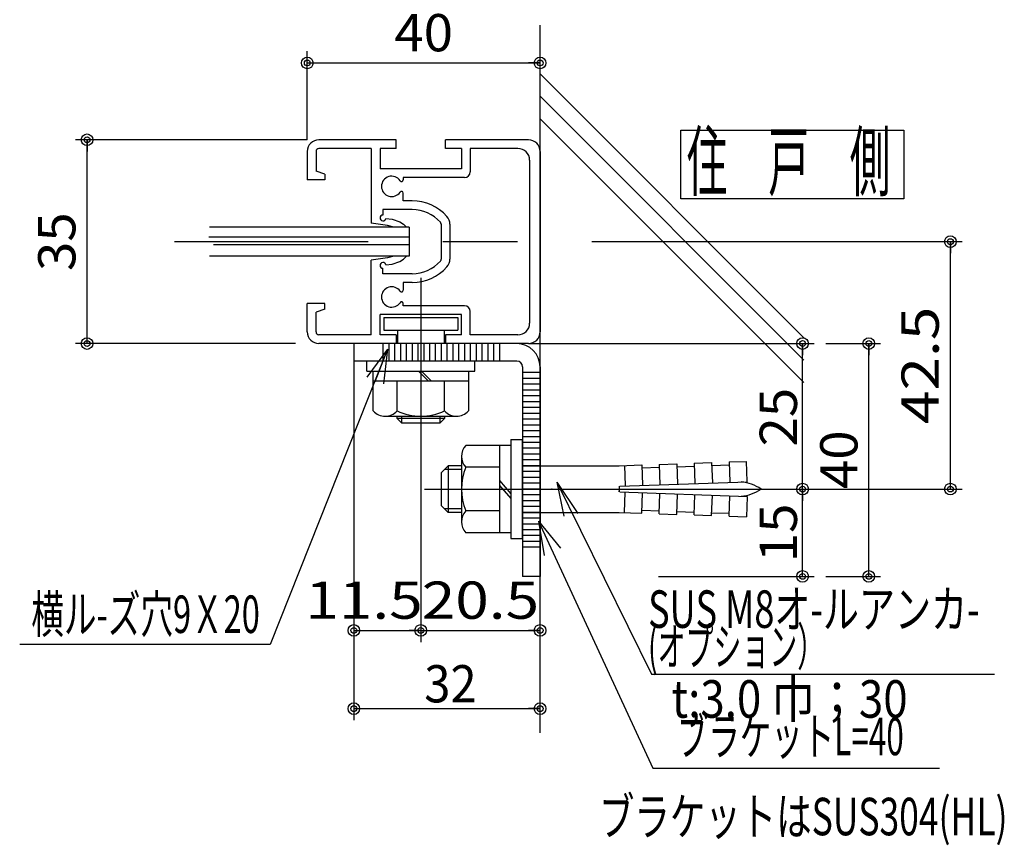
# Model space of a CAD drawing. Extents: x 9 to 411, y 9 to 288.
# Drawn here: x 248 to 332, y 106 to 177 of the extents above; entities that cross this region are included whole.
import ezdxf
from ezdxf.enums import TextEntityAlignment as Align

# ---------------------------------------------------------------- set-up
doc = ezdxf.new("R2010")
doc.units = 0
for name, pattern in [('CENTER', [51, 31.8, -6.4, 6.4, -6.4]), ('DOT', [6.5, 0.1, -6.4]), ('PHANTOM', [63.8, 31.8, -6.4, 6.4, -6.4, 6.4, -6.4])]:
    doc.linetypes.add(name, pattern=pattern)
doc.layers.get('0').update_dxf_attribs({"color": 3, "linetype": 'CONTINUOUS'})
doc.styles.add('ED_VECTOR', font='MONOTXT.SHX', dxfattribs={"bigfont": 'BIGFONT.SHX'})
doc.dimstyles.new('EDDIMINFO', dxfattribs={"dimtxt": 3.22, "dimasz": 3, "dimexe": 1, "dimexo": 2, "dimgap": 1, "dimtad": 1, "dimdec": 1, "dimtxsty": 'ED_VECTOR', "dimblk1": 'EDTIP_BLACKDOT_S', "dimblk2": 'EDTIP_BLACKDOT_E', "dimsah": 1, "dimcen": 2.5, "dimdle": 2, "dimclrd": 5, "dimclre": 5, "dimclrt": 7, "dimazin": 3, "dimtfac": 1, "dimtmove": 0, "dimatfit": 3, "dimtzin": 0})

# ---------------------------------------------------------------- blocks, each defined once
blk = doc.blocks.new('EDTIP_BLACKDOT_S')
at = {"color": 0, "linetype": 'CONTINUOUS'}
blk.add_line((0, 0), (-1, 0), dxfattribs=at)
for radius in [0.5, 0.25]:
    blk.add_circle((0, 0), radius, dxfattribs=at)
blk = doc.blocks.new('EDTIP_BLACKDOT_E')
at = {"color": 0, "linetype": 'CONTINUOUS'}
blk.add_line((0, 0), (-1, 0), dxfattribs=at)
for radius in [0.5, 0.25]:
    blk.add_circle((0, 0), radius, dxfattribs=at)
blk = doc.blocks.new('*D84')
at = {"color": 5, "linetype": 'CONTINUOUS'}
for p, q in [((276.438876, 133.480678), (276.438876, 116.492219)), ((276.438876, 117.492219), (292.438876, 117.492219))]:
    blk.add_line(p, q, dxfattribs=at)
at = {"color": 5, "linetype": 'CONTINUOUS', "rotation": 180}
blk.add_blockref('EDTIP_BLACKDOT_S', (276.438876, 117.492219), dxfattribs=at)
at = {"color": 5, "linetype": 'CONTINUOUS'}
blk.add_blockref('EDTIP_BLACKDOT_E', (292.438876, 117.492219), dxfattribs=at)
at = {"color": 7, "style": 'ED_VECTOR', "width": 0.703125}
blk.add_text('32', height=3.2, dxfattribs=at).set_placement((282.486298, 118.030067), (286.986298, 118.030067), align=Align.FIT)
blk = doc.blocks.new('BLKF0085')
at = {"color": 7, "linetype": 'CONTINUOUS'}
for p, q in [((289.938876, 140.602384), (289.938876, 132.102384)), ((289.938876, 140.602384), (290.938876, 140.602384)), ((290.938876, 132.102384), (290.938876, 140.602384)), ((289.938876, 140.102384), (286.049721, 140.102384)), ((288.938876, 140.102384), (288.938876, 132.602384)), ((285.688876, 139.164189), (285.688876, 133.540578)), ((308.672124, 138.682345), (310.179833, 138.734995)), ((310.24018, 137.006914), (310.179833, 138.734995)), ((284.538877, 138.352384), (283.938876, 137.752384)), ((285.688876, 138.039884), (284.226377, 138.039884)), ((285.688876, 138.352384), (284.538877, 138.352384)), ((284.538877, 138.352384), (284.538877, 134.352384)), ((288.938876, 138.225995), (286.049721, 138.225995)), ((290.938876, 138.352384), (299.223277, 138.352384)), ((299.223277, 138.352384), (301.176693, 138.420598)), ((299.677607, 138.368249), (299.738471, 136.625316)), ((301.176693, 138.420598), (301.237523, 136.678651)), ((301.185417, 138.170751), (302.684504, 138.2231)), ((302.675779, 138.472948), (304.174865, 138.525297)), ((302.675779, 138.472948), (302.736608, 136.731001)), ((304.174865, 138.525297), (304.235696, 136.78335)), ((304.18359, 138.275449), (305.682677, 138.327798)), ((305.673952, 138.577646), (307.173038, 138.629995)), ((305.673952, 138.577646), (305.734782, 136.835699)), ((307.173038, 138.629995), (307.233867, 136.888048)), ((307.181762, 138.380148), (308.680849, 138.432497)), ((308.672124, 138.682345), (308.732954, 136.940398)), ((283.938876, 137.752384), (283.938876, 134.952384)), ((288.938876, 137.074801), (289.938876, 135.950831)), ((288.938876, 136.654732), (289.938876, 135.530762)), ((299.223277, 136.602384), (299.223277, 136.102384)), ((299.284351, 136.60345), (310.240909, 136.986061)), ((299.284351, 136.101318), (310.240909, 135.718706)), ((299.677607, 134.336518), (299.738471, 136.079452)), ((301.176693, 134.284169), (301.237523, 136.026116)), ((302.675779, 134.23182), (302.736608, 135.973767)), ((304.174865, 134.17947), (304.235696, 135.921417)), ((305.673952, 134.127121), (305.734782, 135.869068)), ((307.173038, 134.074772), (307.233867, 135.816719)), ((308.672124, 134.022423), (308.732954, 135.76437)), ((310.24018, 135.697853), (310.179833, 133.969772)), ((284.538877, 134.352384), (283.938876, 134.952384)), ((285.688876, 134.664884), (284.226377, 134.664884)), ((301.185417, 134.534017), (302.684504, 134.481667)), ((285.688876, 134.352384), (284.538877, 134.352384)), ((288.938876, 134.478772), (286.049721, 134.478772)), ((290.938876, 134.352384), (299.223277, 134.352384)), ((299.223277, 134.352384), (301.176693, 134.284169)), ((302.675779, 134.23182), (304.174865, 134.17947)), ((304.18359, 134.429318), (305.682677, 134.376969)), ((305.673952, 134.127121), (307.173038, 134.074772)), ((307.181762, 134.32462), (308.680849, 134.27227)), ((308.672124, 134.022423), (310.179833, 133.969772)), ((289.938876, 132.602384), (286.049721, 132.602384)), ((289.938876, 132.102384), (290.938876, 132.102384))]:
    blk.add_line(p, q, dxfattribs=at)
at = {"color": 7, "linetype": 'CENTER'}
blk.add_line((282.497234, 136.352384), (312.819384, 136.352384), dxfattribs=at)
at = {"color": 7, "linetype": 'DOT'}
blk.add_line((299.223277, 136.102384), (299.223277, 136.602384), dxfattribs=at)
at = {"color": 7, "linetype": 'CONTINUOUS'}
for centre, radius, start, end in [((287.088952, 139.164189), 1.400074, 137.92498, 222.07502), ((290.733481, 136.352384), 5.044603, 158.197456, 201.802544), ((309.306199, 133.085791), 3.901147, 56.86046, 84.223906), ((309.306199, 139.618976), 3.901147, 275.776094, 303.13954), ((287.088952, 133.540578), 1.400074, 137.92498, 222.07502)]:
    blk.add_arc(centre, radius, start, end, dxfattribs=at)
at = {"color": 7}
for p in [(292.188876, 136.352384), (293.438876, 136.352384)]:
    blk.add_point(p, dxfattribs=at)
blk = doc.blocks.new('BLKF0086')
at = {"color": 5, "linetype": 'CONTINUOUS'}
for p, q in [((293.886144, 136.957725), (301.997137, 120.451146)), ((293.886144, 136.957725), (294.467232, 134.014539)), ((293.886144, 136.957725), (295.684823, 134.252657)), ((301.997137, 120.451146), (331.467137, 120.451146))]:
    blk.add_line(p, q, dxfattribs=at)
at = {"color": 7, "style": 'ED_VECTOR'}
for s, width, p, p2 in [('SUS M8オ-ルアンカ-', 0.680124, (301.719391, 124.430824), (330.189392, 124.430824)), ('(オプション）', 0.6748, (301.719391, 121.210823), (316.929392, 121.210823))]:
    blk.add_text(s, height=3.22, dxfattribs=dict(at, width=width)).set_placement(p, p2, align=Align.FIT)
blk = doc.blocks.new('BLKF0087')
at = {"color": 7, "linetype": 'CONTINUOUS'}
for p, q in [((292.287195, 133.595441), (302.117921, 112.370918)), ((292.287195, 133.595441), (294.200651, 131.284881)), ((292.287195, 133.595441), (292.789017, 130.63771)), ((302.117921, 112.370918), (326.756711, 112.370918))]:
    blk.add_line(p, q, dxfattribs=at)
at = {"color": 3, "style": 'ED_VECTOR'}
for s, width, p, p2 in [('t;3.0 巾；30\u3000', 0.678995, (303.733643, 116.717003), (327.783643, 116.717003)), ('ブラケットL=40', 0.672878, (304.181946, 113.497017), (323.681947, 113.497017))]:
    blk.add_text(s, height=3.22, rotation=360, dxfattribs=dict(at, width=width)).set_placement(p, p2, align=Align.FIT)
blk = doc.blocks.new('BLKF0088')
at = {"color": 3, "linetype": 'CONTINUOUS'}
for p, q in [((280.063876, 166.352384), (273.438876, 166.352384)), ((280.063876, 165.602384), (280.063876, 166.352384)), ((291.438876, 166.352384), (284.313876, 166.352384)), ((284.313876, 165.602384), (284.313876, 166.352384)), ((272.438876, 165.352384), (272.438876, 162.902384)), ((273.188876, 165.352384), (273.188876, 163.652384)), ((277.938876, 165.602384), (273.438876, 165.602384)), ((277.938876, 165.602384), (277.938876, 159.199855)), ((278.688876, 165.602384), (278.688876, 163.852384)), ((280.063876, 165.602384), (278.688876, 165.602384)), ((285.688876, 165.602384), (284.313876, 165.602384)), ((285.688876, 165.602384), (285.688876, 163.852384)), ((290.538877, 165.602384), (286.438876, 165.602384)), ((286.438876, 165.602384), (286.438876, 163.602384)), ((292.438876, 165.352384), (292.438876, 149.852384)), ((291.538877, 164.602384), (291.538877, 150.602384)), ((273.938876, 163.402384), (273.188876, 163.652384)), ((273.938876, 163.402384), (273.938876, 162.902384)), ((285.688876, 163.852384), (278.688876, 163.852384)), ((273.938876, 162.902384), (272.438876, 162.902384)), ((285.938876, 163.102384), (280.688876, 163.102384)), ((280.688876, 163.102384), (280.688876, 162.925206)), ((280.688876, 161.102384), (280.688876, 161.779562)), ((281.452809, 161.102384), (280.688876, 161.102384)), ((278.938876, 160.352384), (278.938876, 159.889309)), ((281.452809, 160.352384), (278.938876, 160.352384)), ((278.124706, 159.155911), (277.938876, 159.199855)), ((278.740716, 159.089992), (278.124706, 159.155911)), ((279.334727, 159.002101), (278.740716, 159.089992)), ((279.186505, 159.604953), (279.730732, 159.529446)), ((279.730732, 159.529446), (280.390744, 159.309719)), ((280.390744, 159.309719), (280.698751, 159.111965)), ((280.698751, 159.111965), (280.962753, 158.852384)), ((283.938876, 159.102384), (283.938876, 156.102384)), ((284.688876, 159.102384), (284.688876, 156.102384)), ((279.884735, 158.852384), (279.334727, 159.002101)), ((280.962753, 158.852384), (279.884735, 158.852384)), ((278.124706, 156.048858), (277.938876, 156.004913)), ((277.938876, 149.602384), (277.938876, 156.004913)), ((278.740716, 156.114777), (278.124706, 156.048858)), ((279.334727, 156.202667), (278.740716, 156.114777)), ((279.186505, 155.599816), (279.730732, 155.675323)), ((279.884735, 156.352384), (279.334727, 156.202667)), ((279.730732, 155.675323), (280.390744, 155.89505)), ((280.962753, 156.352384), (279.884735, 156.352384)), ((280.390744, 155.89505), (280.698751, 156.092804)), ((280.698751, 156.092804), (280.962753, 156.352384)), ((278.938876, 154.852384), (278.938876, 155.31546)), ((281.452809, 154.852384), (278.938876, 154.852384)), ((281.452809, 154.102384), (280.688876, 154.102384)), ((280.688876, 154.102384), (280.688876, 153.425206)), ((272.438876, 149.852384), (272.438876, 152.302384)), ((273.938876, 152.302384), (272.438876, 152.302384)), ((273.938876, 151.802384), (273.938876, 152.302384)), ((280.688876, 152.102384), (280.688876, 152.279562)), ((273.938876, 151.802384), (273.188876, 151.552384)), ((273.188876, 149.852384), (273.188876, 151.552384)), ((285.938876, 152.102384), (280.688876, 152.102384)), ((286.438876, 149.602384), (286.438876, 151.602384)), ((285.688876, 151.352384), (278.688876, 151.352384)), ((278.688876, 149.602384), (278.688876, 151.352384)), ((285.688876, 149.602384), (285.688876, 151.352384)), ((277.938876, 149.602384), (273.438876, 149.602384)), ((280.063876, 149.602384), (278.688876, 149.602384)), ((280.063876, 149.602384), (280.063876, 148.852384)), ((285.688876, 149.602384), (284.313876, 149.602384)), ((284.313876, 149.602384), (284.313876, 148.852384)), ((290.538877, 149.602384), (286.438876, 149.602384)), ((280.063876, 148.852384), (273.438876, 148.852384)), ((291.438876, 148.852384), (284.313876, 148.852384))]:
    blk.add_line(p, q, dxfattribs=at)
for centre, radius, start, end in [((273.438876, 165.352384), 1, 90, 180), ((291.438876, 165.352384), 1, 0, 90), ((273.438876, 165.352384), 0.25, 90, 180), ((290.538877, 164.602384), 1, 0, 90), ((285.938876, 163.602384), 0.5, 270, 360), ((279.688876, 162.352384), 0.875, 33.976353, 326.023647), ((280.538877, 162.925206), 0.15, 213.976353, 360), ((280.538877, 161.779562), 0.15, 0, 146.023647), ((281.452809, 157.102384), 4, 41.810315, 90), ((278.938876, 159.639309), 0.25, 90, 352.101109), ((281.452809, 157.102384), 3.25, 41.810315, 90), ((283.688876, 159.102384), 0.25, 0, 34.778109), ((283.688876, 159.102384), 1, 0, 41.810315), ((278.938876, 155.56546), 0.25, 7.898891, 270), ((281.452809, 158.102384), 3.25, 270, 318.189685), ((283.688876, 156.102384), 0.25, 325.221891, 360), ((283.688876, 156.102384), 1, 318.189685, 360), ((281.452809, 158.102384), 4, 270, 318.189685), ((279.688876, 152.852384), 0.875, 33.976353, 326.023647), ((280.538877, 153.425206), 0.15, 213.976353, 360), ((280.538877, 152.279562), 0.15, 0, 146.023647), ((285.938876, 151.602384), 0.5, 0, 90), ((290.538877, 150.602384), 1, 270, 360), ((273.438876, 149.852384), 1, 180, 270), ((273.438876, 149.852384), 0.25, 180, 270), ((291.438876, 149.852384), 1, 270, 360)]:
    blk.add_arc(centre, radius, start, end, dxfattribs=at)
blk = doc.blocks.new('BLKF0089')
at = {"color": 7, "linetype": 'CENTER'}
blk.add_line((282.188876, 154.483553), (282.188876, 139.500811), dxfattribs=at)
at = {"color": 7, "linetype": 'CONTINUOUS'}
for p, q in [((279.005148, 151.102384), (285.372604, 151.102384)), ((279.005148, 151.102384), (279.005148, 150.002384)), ((285.372604, 151.102384), (285.372604, 150.002384)), ((279.005148, 150.002384), (285.372604, 150.002384)), ((280.188876, 150.002384), (280.188876, 148.852384)), ((284.188876, 150.002384), (284.188876, 148.852384)), ((277.559089, 146.480896), (277.559089, 147.352384)), ((286.818665, 146.480896), (286.818665, 147.352384)), ((277.559089, 146.480896), (286.818665, 146.480896)), ((278.103771, 143.070184), (278.103771, 146.480896)), ((281.985914, 146.480896), (282.846818, 145.609407)), ((282.23774, 146.480896), (283.098643, 145.609407)), ((286.273983, 146.480896), (286.273983, 143.070184)), ((286.273983, 145.609407), (278.103771, 145.609407)), ((280.146323, 143.070184), (280.146323, 145.609407)), ((284.231429, 143.070184), (284.231429, 145.609407)), ((279.125047, 142.613663), (285.252706, 142.613663)), ((280.146323, 142.410895), (280.146323, 142.613663)), ((280.146323, 142.410895), (280.554834, 142.002384)), ((284.231429, 142.410895), (280.146323, 142.410895)), ((280.554834, 142.002384), (280.554834, 142.613663)), ((283.82292, 142.613663), (283.82292, 142.002384)), ((284.231429, 142.410895), (283.82292, 142.002384)), ((284.231429, 142.613663), (284.231429, 142.410895)), ((283.82292, 142.002384), (280.554834, 142.002384))]:
    blk.add_line(p, q, dxfattribs=at)
for centre, radius, start, end in [((279.125047, 143.984264), 1.370601, 221.829712, 318.170273), ((282.188876, 147.41129), 4.797627, 244.802338, 295.197662), ((285.252706, 143.984265), 1.370602, 221.829727, 318.170273)]:
    blk.add_arc(centre, radius, start, end, dxfattribs=at)
blk = doc.blocks.new('BLKF0090')
at = {"color": 7, "linetype": 'CONTINUOUS'}
for p, q in [((281.192372, 158.852384), (264.026231, 158.852384)), ((281.192372, 158.852384), (281.192372, 156.352384)), ((281.192372, 156.352384), (264.050949, 156.352384))]:
    blk.add_line(p, q, dxfattribs=at)
at = {"color": 7, "linetype": 'PHANTOM'}
for p, q in [((281.192372, 157.985718), (263.976793, 157.985718)), ((281.192372, 157.319051), (264.397001, 157.319051))]:
    blk.add_line(p, q, dxfattribs=at)
blk = doc.blocks.new('*D91')
at = {"color": 5, "linetype": 'CONTINUOUS'}
for p, q in [((282.188876, 134.828549), (282.188876, 123.212093)), ((282.188876, 124.212093), (292.438876, 124.212093))]:
    blk.add_line(p, q, dxfattribs=at)
at = {"color": 5, "linetype": 'CONTINUOUS', "rotation": 180}
blk.add_blockref('EDTIP_BLACKDOT_S', (282.188876, 124.212093), dxfattribs=at)
at = {"color": 5, "linetype": 'CONTINUOUS'}
blk.add_blockref('EDTIP_BLACKDOT_E', (292.438876, 124.212093), dxfattribs=at)
at = {"color": 7, "style": 'ED_VECTOR', "width": 0.7875}
blk.add_text('20.5', height=3.2, dxfattribs=at).set_placement((282.273873, 125.21209), (292.353873, 125.21209), align=Align.FIT)
blk = doc.blocks.new('*D92')
at = {"color": 5, "linetype": 'CONTINUOUS'}
for p, q in [((276.438876, 147.352384), (276.438876, 123.212093)), ((282.188877, 142.002384), (282.188876, 123.212093)), ((276.438876, 124.212093), (282.188876, 124.212093))]:
    blk.add_line(p, q, dxfattribs=at)
at = {"color": 5, "linetype": 'CONTINUOUS', "rotation": 180}
blk.add_blockref('EDTIP_BLACKDOT_S', (276.438876, 124.212093), dxfattribs=at)
at = {"color": 5, "linetype": 'CONTINUOUS'}
blk.add_blockref('EDTIP_BLACKDOT_E', (282.188876, 124.212093), dxfattribs=at)
at = {"color": 7, "style": 'ED_VECTOR', "width": 0.7875}
blk.add_text('11.5', height=3.2, dxfattribs=at).set_placement((272.273873, 125.21209), (282.353873, 125.21209), align=Align.FIT)
blk = doc.blocks.new('*D93')
at = {"color": 5, "linetype": 'CONTINUOUS'}
for p, q in [((272.438876, 166.352384), (252.520827, 166.352384)), ((253.520827, 148.852384), (253.520827, 166.352384)), ((271.438876, 148.852384), (252.520827, 148.852384))]:
    blk.add_line(p, q, dxfattribs=at)
for name, p, rotation in [('EDTIP_BLACKDOT_E', (253.520827, 166.352384), 90), ('EDTIP_BLACKDOT_S', (253.520827, 148.852384), 270)]:
    blk.add_blockref(name, p, dxfattribs=dict(at, rotation=rotation))
at = {"color": 7, "style": 'ED_VECTOR', "width": 0.7875}
blk.add_text('35', height=3.2, rotation=90, dxfattribs=at).set_placement((252.520828, 155.082371), (252.520828, 160.122371), align=Align.FIT)
blk = doc.blocks.new('*D94')
at = {"color": 5, "linetype": 'CONTINUOUS'}
for p, q in [((272.438876, 166.352384), (272.438876, 173.952397)), ((272.438876, 172.952397), (292.438876, 172.952397))]:
    blk.add_line(p, q, dxfattribs=at)
at = {"color": 5, "linetype": 'CONTINUOUS', "rotation": 180}
blk.add_blockref('EDTIP_BLACKDOT_S', (272.438876, 172.952397), dxfattribs=at)
at = {"color": 5, "linetype": 'CONTINUOUS'}
blk.add_blockref('EDTIP_BLACKDOT_E', (292.438876, 172.952397), dxfattribs=at)
at = {"color": 7, "style": 'ED_VECTOR', "width": 0.7875}
blk.add_text('40', height=3.2, dxfattribs=at).set_placement((279.918873, 173.952393), (284.958873, 173.952393), align=Align.FIT)
blk = doc.blocks.new('*D95')
at = {"color": 5, "linetype": 'CONTINUOUS'}
for p, q in [((291.438876, 148.852384), (315.985579, 148.852384)), ((314.985579, 136.352384), (314.985579, 148.852384)), ((313.819384, 136.352384), (315.985579, 136.352384))]:
    blk.add_line(p, q, dxfattribs=at)
for name, p, rotation in [('EDTIP_BLACKDOT_E', (314.985579, 148.852384), 90), ('EDTIP_BLACKDOT_S', (314.985579, 136.352384), 270)]:
    blk.add_blockref(name, p, dxfattribs=dict(at, rotation=rotation))
at = {"color": 7, "style": 'ED_VECTOR', "width": 0.7875}
blk.add_text('25', height=3.2, rotation=90, dxfattribs=at).set_placement((314.50174, 140.008748), (314.50174, 145.048748), align=Align.FIT)
blk = doc.blocks.new('*D96')
at = {"color": 5, "linetype": 'CONTINUOUS'}
for p, q in [((313.819384, 136.352384), (315.985579, 136.352384)), ((314.985579, 128.852384), (314.985579, 136.352384)), ((302.612273, 128.852384), (315.985579, 128.852384))]:
    blk.add_line(p, q, dxfattribs=at)
for name, p, rotation in [('EDTIP_BLACKDOT_E', (314.985579, 136.352384), 90), ('EDTIP_BLACKDOT_S', (314.985579, 128.852384), 270)]:
    blk.add_blockref(name, p, dxfattribs=dict(at, rotation=rotation))
at = {"color": 7, "style": 'ED_VECTOR', "width": 0.7875}
blk.add_text('15', height=3.2, rotation=90, dxfattribs=at).set_placement((314.50174, 130.070805), (314.50174, 135.110805), align=Align.FIT)
blk = doc.blocks.new('*D97')
at = {"color": 5, "linetype": 'CONTINUOUS'}
for p, q in [((316.985579, 148.852384), (321.675033, 148.852384)), ((320.675033, 128.852384), (320.675033, 148.852384)), ((316.985579, 128.852384), (321.675033, 128.852384))]:
    blk.add_line(p, q, dxfattribs=at)
for name, p, rotation in [('EDTIP_BLACKDOT_E', (320.675033, 148.852384), 90), ('EDTIP_BLACKDOT_S', (320.675033, 128.852384), 270)]:
    blk.add_blockref(name, p, dxfattribs=dict(at, rotation=rotation))
at = {"color": 7, "style": 'ED_VECTOR', "width": 0.7875}
blk.add_text('40', height=3.2, rotation=90, dxfattribs=at).set_placement((319.700226, 136.350529), (319.700226, 141.390529), align=Align.FIT)
blk = doc.blocks.new('BLKF0098')
at = {"color": 5, "linetype": 'CONTINUOUS'}
for p, q in [((279.338255, 148.361497), (269.253497, 122.992645)), ((279.338255, 148.361497), (277.546258, 145.955515)), ((279.338255, 148.361497), (278.230033, 145.573695)), ((279.338255, 148.361497), (278.989331, 145.381857)), ((269.253497, 122.992645), (247.735046, 122.992645))]:
    blk.add_line(p, q, dxfattribs=at)
at = {"color": 7, "style": 'ED_VECTOR', "width": 0.677364}
blk.add_text('横ル-ズ穴9Ｘ20', height=3.22, dxfattribs=at).set_placement((248.735062, 123.992638), (268.365062, 123.992638), align=Align.FIT)
blk = doc.blocks.new('BLKF0099')
at = {"color": 3, "linetype": 'CONTINUOUS'}
for p, q in [((290.438876, 148.852384), (276.438876, 148.852384)), ((276.438876, 148.852384), (276.438876, 147.352384)), ((290.438876, 147.352384), (276.438876, 147.352384)), ((290.938876, 146.852384), (290.938876, 128.852384)), ((292.438876, 146.852384), (292.438876, 128.852384)), ((292.438876, 128.852384), (290.938876, 128.852384))]:
    blk.add_line(p, q, dxfattribs=at)
at = {"color": 7, "linetype": 'CENTER'}
for p, q in [((278.938876, 148.852384), (278.938876, 147.352384)), ((279.438876, 148.852384), (279.438876, 147.352384)), ((279.938876, 148.852384), (279.938876, 147.352384)), ((280.438876, 148.852384), (280.438876, 147.352384)), ((280.938876, 148.852384), (280.938876, 147.352384)), ((281.438876, 148.852384), (281.438876, 147.352384)), ((281.938876, 148.852384), (281.938876, 147.352384)), ((282.438876, 148.852384), (282.438876, 147.352384)), ((282.938876, 148.852384), (282.938876, 147.352384)), ((283.438876, 148.852384), (283.438876, 147.352384)), ((283.938876, 148.852384), (283.938876, 147.352384)), ((284.438876, 148.852384), (284.438876, 147.352384)), ((284.938876, 148.852384), (284.938876, 147.352384)), ((285.438876, 148.852384), (285.438876, 147.352384)), ((285.938876, 148.852384), (285.938876, 147.352384)), ((286.438876, 148.852384), (286.438876, 147.352384)), ((286.938876, 148.852384), (286.938876, 147.352384)), ((287.438876, 148.852384), (287.438876, 147.352384)), ((287.938876, 148.852384), (287.938876, 147.352384)), ((288.438876, 148.852384), (288.438876, 147.352384)), ((288.938876, 148.852384), (288.938876, 147.352384))]:
    blk.add_line(p, q, dxfattribs=at)
at = {"color": 7, "linetype": 'PHANTOM'}
for p, q in [((292.438876, 141.352384), (290.938876, 141.352384)), ((292.438876, 140.852384), (290.938876, 140.852384)), ((292.438876, 140.352384), (290.938876, 140.352384)), ((292.438876, 139.852384), (290.938876, 139.852384)), ((292.438876, 139.352384), (290.938876, 139.352384)), ((292.438876, 138.852384), (290.938876, 138.852384)), ((292.438876, 138.352384), (290.938876, 138.352384)), ((292.438876, 137.852384), (290.938876, 137.852384)), ((292.438876, 137.352384), (290.938876, 137.352384)), ((292.438876, 136.852384), (290.938876, 136.852384)), ((292.438876, 136.352384), (290.938876, 136.352384)), ((292.438876, 135.852384), (290.938876, 135.852384)), ((292.438876, 135.352384), (290.938876, 135.352384)), ((292.438876, 134.852384), (290.938876, 134.852384)), ((292.438876, 134.352384), (290.938876, 134.352384)), ((292.438876, 133.852384), (290.938876, 133.852384)), ((292.438876, 133.352384), (290.938876, 133.352384)), ((292.438876, 132.852384), (290.938876, 132.852384)), ((292.438876, 132.352384), (290.938876, 132.352384)), ((292.438876, 131.852384), (290.938876, 131.852384)), ((292.438876, 131.352384), (290.938876, 131.352384))]:
    blk.add_line(p, q, dxfattribs=at)
at = {"color": 3, "linetype": 'CONTINUOUS'}
for radius in [2, 0.5]:
    blk.add_arc((290.438876, 146.852384), radius, 0, 90, dxfattribs=at)
blk = doc.blocks.new('*D100')
at = {"color": 5, "linetype": 'CONTINUOUS'}
for p, q in [((327.682978, 136.352384), (327.682978, 157.602384)), ((311.003146, 136.352384), (328.682978, 136.352384))]:
    blk.add_line(p, q, dxfattribs=at)
for name, p, rotation in [('EDTIP_BLACKDOT_E', (327.682978, 157.602384), 90), ('EDTIP_BLACKDOT_S', (327.682978, 136.352384), 270)]:
    blk.add_blockref(name, p, dxfattribs=dict(at, rotation=rotation))
at = {"color": 7, "style": 'ED_VECTOR', "width": 0.7875}
blk.add_text('42.5', height=3.2, rotation=90, dxfattribs=at).set_placement((326.682983, 141.937371), (326.682983, 152.017371), align=Align.FIT)

msp = doc.modelspace()

# ---------------------------------------------------------------- linework, layer by layer
at = {"color": 4, "linetype": 'CONTINUOUS'}
msp.add_line((292.438876, 115.414988), (292.438876, 176.206895), dxfattribs=at)
at = {"color": 7, "linetype": 'CONTINUOUS'}
for p, q in [((292.438876, 172.014629), (315.096856, 149.35665)), ((292.438876, 170.087327), (315.096856, 147.429349)), ((292.438876, 168.160026), (315.096856, 145.502047)), ((304.529406, 161.272835), (304.529406, 167.179699)), ((304.529406, 167.179699), (323.69237, 167.179699)), ((323.69237, 167.179699), (323.69237, 161.272835)), ((323.69237, 161.272835), (304.529406, 161.272835))]:
    msp.add_line(p, q, dxfattribs=at)
at = {"color": 7, "linetype": 'CENTER'}
msp.add_line((328.682978, 157.602384), (261.030421, 157.602384), dxfattribs=at)
at = {"color": 7, "linetype": 'PHANTOM'}
for p, q in [((292.438876, 146.352384), (290.938876, 146.352384)), ((292.438876, 145.852384), (290.938876, 145.852384)), ((292.438876, 145.352384), (290.938876, 145.352384)), ((292.438876, 144.852384), (290.938876, 144.852384)), ((292.438876, 144.352384), (290.938876, 144.352384)), ((292.438876, 143.852384), (290.938876, 143.852384)), ((292.438876, 143.352384), (290.938876, 143.352384)), ((292.438876, 142.852384), (290.938876, 142.852384)), ((292.438876, 142.352384), (290.938876, 142.352384)), ((292.438876, 141.852384), (290.938876, 141.852384))]:
    msp.add_line(p, q, dxfattribs=at)

# ---------------------------------------------------------------- block references
for name in ['BLKF0088', 'BLKF0090', 'BLKF0089', 'BLKF0098', 'BLKF0099', 'BLKF0085', 'BLKF0086', 'BLKF0087']:
    msp.add_blockref(name, (0, 0))

# ---------------------------------------------------------------- texts
at = {"color": 7, "style": 'ED_VECTOR', "width": 0.714286}
msp.add_text('住\u3000戸\u3000側', height=4.9, dxfattribs=at).set_placement((305.03595, 162.040695), (322.53595, 162.040695), align=Align.FIT)
at = {"color": 3, "style": 'ED_VECTOR', "width": 0.681289}
msp.add_text('ブラケットはSUS304(HL)', height=3.22, dxfattribs=at).set_placement((297.494781, 106.616081), (332.594784, 106.616081), align=Align.FIT)

# ---------------------------------------------------------------- dimensions: what is measured, and where the dimension line sits
for p1, p2, distance, picture, middle in [((272.438876, 165.352384), (292.438876, 165.352384), 7.600013, '*D94', (282.438873, 173.952393)), ((310.003146, 136.352384), (310.003146, 157.602384), -17.679832, '*D100', (326.682983, 146.977371)), ((315.985579, 128.852384), (315.985579, 148.852384), -4.689454, '*D97', (319.700226, 138.870529)), ((282.188876, 135.828549), (292.438876, 135.828549), -11.616456, '*D91', (287.313873, 125.21209)), ((276.438876, 134.480678), (292.438876, 134.480678), -16.988459, '*D84', (284.736298, 118.030067))]:
    dim = msp.add_aligned_dim(p1=p1, p2=p2, distance=distance, dimstyle='EDDIMINFO', override={"dimblk1": 'EDTIP_BLACKDOT_S', "dimblk2": 'EDTIP_BLACKDOT_E', "dimsah": 1})
    dim.commit()
    dim.dimension.update_dxf_attribs({"geometry": picture, "text_midpoint": middle})
for base, p1, p2, angle, picture, middle in [((253.520827, 166.352384), (272.438876, 148.852384), (273.438876, 166.352384), 270, '*D93', (252.520828, 157.602371)), ((314.985579, 148.852384), (312.819384, 136.352384), (290.438876, 148.852384), 270, '*D95', (314.50174, 142.528748)), ((282.188876, 124.212093), (276.438876, 148.352384), (282.188877, 143.002384), 180, '*D92', (277.313873, 125.21209)), ((314.985579, 136.352384), (301.612273, 128.852384), (312.819384, 136.352384), 270, '*D96', (314.50174, 132.590805))]:
    dim = msp.add_linear_dim(base=base, p1=p1, p2=p2, angle=angle, dimstyle='EDDIMINFO', override={"dimblk1": 'EDTIP_BLACKDOT_S', "dimblk2": 'EDTIP_BLACKDOT_E', "dimsah": 1})
    dim.commit()
    dim.dimension.update_dxf_attribs({"geometry": picture, "text_midpoint": middle})

doc.saveas('drawing.dxf')
